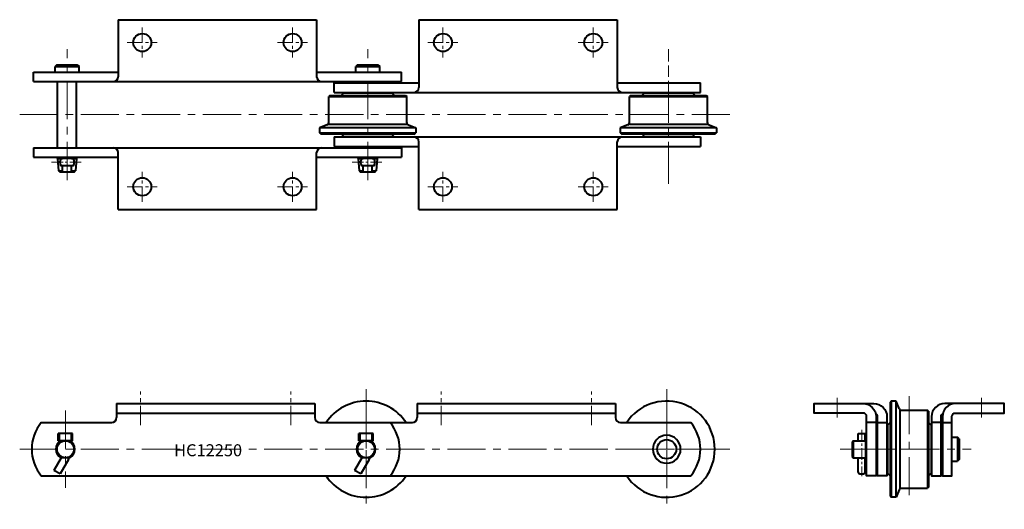
# Model space of a CAD drawing. Units: millimetres. Extents: x 75 to 893, y 265 to 672.
import ezdxf

# ---------------------------------------------------------------- set-up
doc = ezdxf.new("R2010")
doc.units = ezdxf.units.MM
doc.linetypes.add('CENTER', pattern=[50.8, 31.75, -6.35, 6.35, -6.35])
doc.layers.get('0').update_dxf_attribs({"lineweight": 40})
doc.layers.add('CEN', color=1, linetype='CENTER', lineweight=15)
doc.layers.add('DIM', color=3, linetype='Continuous', lineweight=15)
doc.styles.get("Standard").update_dxf_attribs({"font": 'romans.shx', "height": 7.5, "bigfont": 'whgtxt.shx'})

# ---------------------------------------------------------------- blocks, each defined once
blk = doc.blocks.new('HC12250(F) K2-1')
for p, q in [((156.54, 672.27), (321.54, 672.27)), ((156.54, 672.27), (156.54, 624.82)), ((321.54, 672.27), (321.54, 624.82)), ((406.54, 672.27), (571.54, 672.27)), ((406.54, 672.27), (406.54, 615.82)), ((571.54, 672.27), (571.54, 615.82)), ((105.54, 634.72), (104.04, 633.22)), ((104.04, 628.72), (104.04, 633.22)), ((104.04, 633.22), (124.04, 633.22)), ((105.54, 634.72), (122.54, 634.72)), ((122.54, 634.72), (124.04, 633.22)), ((124.04, 628.72), (124.04, 633.22)), ((355.54, 634.72), (354.04, 633.22)), ((354.04, 633.22), (374.04, 633.22)), ((354.04, 628.72), (354.04, 633.22)), ((355.54, 634.72), (372.54, 634.72)), ((372.54, 634.72), (374.04, 633.22)), ((374.04, 628.72), (374.04, 633.22)), ((86.04, 620.82), (86.04, 628.72)), ((86.04, 628.72), (156.54, 628.72)), ((321.54, 628.72), (392.04, 628.72)), ((392.04, 620.82), (392.04, 628.72)), ((86.04, 620.82), (392.04, 620.82)), ((106.1, 565.72), (106.1, 620.82)), ((121.98, 565.72), (121.98, 620.82)), ((336.04, 619.72), (406.54, 619.72)), ((336.04, 611.82), (336.04, 619.72)), ((571.54, 619.72), (640.61, 619.72)), ((640.61, 611.82), (640.61, 619.72)), ((332.54, 609.27), (331.54, 608.27)), ((331.54, 586.61), (331.54, 608.27)), ((331.54, 608.27), (396.54, 608.27)), ((332.54, 609.27), (395.54, 609.27)), ((336.04, 611.82), (640.61, 611.82)), ((344.04, 611.47), (341.84, 609.27)), ((344.04, 611.47), (384.04, 611.47)), ((384.04, 611.47), (386.24, 609.27)), ((395.54, 609.27), (396.54, 608.27)), ((396.54, 586.61), (396.54, 608.27)), ((582.54, 609.27), (581.54, 608.27)), ((581.54, 586.61), (581.54, 608.27)), ((581.54, 608.27), (646.54, 608.27)), ((582.54, 609.27), (645.54, 609.27)), ((594.04, 611.47), (591.84, 609.27)), ((594.04, 611.47), (634.04, 611.47)), ((634.04, 611.47), (636.24, 609.27)), ((645.54, 609.27), (646.54, 608.27)), ((646.54, 586.61), (646.54, 608.27)), ((330.28, 584.76), (324.04, 582.27)), ((324.04, 582.27), (324.04, 578.27)), ((404.04, 582.27), (324.04, 582.27)), ((331.54, 585.27), (396.54, 585.27)), ((397.8, 584.76), (404.04, 582.27)), ((404.04, 582.27), (404.04, 578.27)), ((580.28, 584.76), (574.04, 582.27)), ((574.04, 582.27), (574.04, 578.27)), ((654.04, 582.27), (574.04, 582.27)), ((581.54, 585.27), (646.54, 585.27)), ((647.8, 584.76), (654.04, 582.27)), ((654.04, 582.27), (654.04, 578.27)), ((324.04, 578.27), (325.04, 577.27)), ((324.04, 578.27), (404.04, 578.27)), ((325.04, 577.27), (403.04, 577.27)), ((336.04, 574.72), (640.61, 574.72)), ((336.04, 574.72), (336.04, 566.82)), ((344.04, 575.07), (341.84, 577.27)), ((344.04, 575.07), (384.04, 575.07)), ((384.04, 575.07), (386.24, 577.27)), ((403.04, 577.27), (404.04, 578.27)), ((574.04, 578.27), (575.04, 577.27)), ((574.04, 578.27), (654.04, 578.27)), ((575.04, 577.27), (653.04, 577.27)), ((594.04, 575.07), (591.84, 577.27)), ((594.04, 575.07), (634.04, 575.07)), ((634.04, 575.07), (636.24, 577.27)), ((640.61, 574.72), (640.61, 566.82)), ((653.04, 577.27), (654.04, 578.27)), ((86.04, 565.72), (392.04, 565.72)), ((86.04, 565.72), (86.04, 557.82)), ((336.04, 566.82), (406.54, 566.82)), ((392.04, 565.72), (392.04, 557.82)), ((406.54, 514.27), (406.54, 570.72)), ((571.54, 514.27), (571.54, 570.72)), ((571.54, 566.82), (640.61, 566.82)), ((86.04, 557.82), (156.54, 557.82)), ((106.1, 556.77), (106.1, 557.82)), ((106.1, 556.77), (110.29, 556.77)), ((106.1, 556.77), (106.99, 546.56)), ((110.29, 556.67), (110.29, 557.82)), ((117.79, 556.67), (117.79, 557.82)), ((117.79, 556.77), (121.98, 556.77)), ((121.98, 556.77), (121.09, 546.56)), ((121.98, 556.77), (121.98, 557.82)), ((156.54, 514.27), (156.54, 561.72)), ((321.54, 514.27), (321.54, 561.72)), ((321.54, 557.82), (392.04, 557.82)), ((356.1, 556.77), (356.1, 557.82)), ((356.1, 556.77), (360.29, 556.77)), ((356.1, 556.77), (356.99, 546.56)), ((360.29, 556.67), (360.29, 557.82)), ((367.79, 556.67), (367.79, 557.82)), ((367.79, 556.77), (371.98, 556.77)), ((371.98, 556.77), (371.09, 546.56)), ((371.98, 556.77), (371.98, 557.82)), ((119.04, 556.67), (109.04, 556.67)), ((119.04, 550.67), (109.04, 550.67)), ((110.29, 545.77), (110.29, 550.67)), ((117.79, 545.77), (117.79, 550.67)), ((369.04, 556.67), (359.04, 556.67)), ((369.04, 550.67), (359.04, 550.67)), ((360.29, 545.77), (360.29, 550.67)), ((367.79, 545.77), (367.79, 550.67)), ((106.99, 546.56), (107.86, 545.77)), ((106.99, 546.56), (110.29, 546.56)), ((107.86, 545.77), (120.22, 545.77)), ((117.79, 546.56), (121.09, 546.56)), ((120.22, 545.77), (121.09, 546.56)), ((356.99, 546.56), (357.86, 545.77)), ((356.99, 546.56), (360.29, 546.56)), ((357.86, 545.77), (370.22, 545.77)), ((367.79, 546.56), (371.09, 546.56)), ((370.22, 545.77), (371.09, 546.56)), ((156.54, 514.27), (321.54, 514.27)), ((406.54, 514.27), (571.54, 514.27))]:
    blk.add_line(p, q)
for centre in [(176.54, 653.27), (301.54, 653.27), (426.54, 653.27), (551.54, 653.27), (176.54, 533.27), (301.54, 533.27), (426.54, 533.27), (551.54, 533.27)]:
    blk.add_circle(centre, 7.5)
for centre, radius, start, end in [((152.54, 624.82), 4, 270, 0), ((325.54, 624.82), 4, 180, 270), ((402.54, 615.82), 4, 270, 0), ((575.54, 615.82), 4, 180, 270), ((329.54, 586.62), 2, 291.80129, 0), ((398.54, 586.62), 2, 180.00001, 248.19908), ((579.54, 586.62), 2, 291.80129, 0), ((648.54, 586.62), 2, 180.00001, 248.19908), ((402.54, 570.72), 4, 0, 90), ((575.54, 570.72), 4, 90, 180), ((152.54, 561.72), 4, 0, 90), ((325.54, 561.72), 4, 90, 180), ((113.04, 553.67), 5, 143.1301, 216.8699), ((115.04, 553.67), 5, 323.1301, 36.8699), ((363.04, 553.67), 5, 143.1301, 216.8699), ((365.04, 553.67), 5, 323.1301, 36.8699)]:
    blk.add_arc(centre, radius, start, end)
at = {"layer": 'CEN', "ltscale": 0.4}
for p, q in [((176.54, 665.77), (176.54, 640.77)), ((301.54, 665.77), (301.54, 640.77)), ((426.54, 665.77), (426.54, 640.77)), ((551.54, 665.77), (551.54, 640.77)), ((164.04, 653.27), (189.04, 653.27)), ((289.04, 653.27), (314.04, 653.27)), ((414.04, 653.27), (439.04, 653.27)), ((539.04, 653.27), (564.04, 653.27)), ((176.54, 520.77), (176.54, 545.77)), ((301.54, 520.77), (301.54, 545.77)), ((426.54, 520.77), (426.54, 545.77)), ((551.54, 520.77), (551.54, 545.77)), ((164.04, 533.27), (189.04, 533.27)), ((289.04, 533.27), (314.04, 533.27)), ((414.04, 533.27), (439.04, 533.27)), ((539.04, 533.27), (564.04, 533.27))]:
    blk.add_line(p, q, dxfattribs=at)
at = {"layer": 'CEN'}
for p, q in [((114.04, 538.79), (114.04, 647.74)), ((364.04, 538.79), (364.04, 647.74)), ((614.04, 538.79), (614.04, 647.74)), ((614.04, 535.77), (614.04, 644.72)), ((74.61, 593.27), (667.64, 593.27))]:
    blk.add_line(p, q, dxfattribs=at)
at = {"layer": 'CEN', "ltscale": 0.3}
for p, q in [((101.1, 553.67), (126.98, 553.67)), ((351.1, 553.67), (376.98, 553.67))]:
    blk.add_line(p, q, dxfattribs=at)
blk = doc.blocks.new('HC12250(F) K2-2')
for p, q in [((155.11, 353.02), (320.11, 353.02)), ((155.11, 353.02), (155.11, 341.27)), ((320.11, 353.02), (320.11, 341.27)), ((405.11, 353.02), (405.11, 341.27)), ((405.11, 353.02), (570.11, 353.02)), ((570.11, 353.02), (570.11, 341.27)), ((155.11, 345.12), (320.11, 345.12)), ((405.11, 345.12), (570.11, 345.12)), ((92.6, 337.27), (151.11, 337.27)), ((324.11, 337.27), (401.11, 337.27)), ((574.11, 337.27), (632.63, 337.27)), ((118.61, 328.07), (106.61, 328.07)), ((106.61, 322.07), (106.61, 328.07)), ((107.61, 322.07), (107.61, 328.07)), ((117.61, 322.07), (117.61, 328.07)), ((118.61, 322.07), (118.61, 328.07)), ((368.61, 328.07), (356.61, 328.07)), ((356.61, 322.07), (356.61, 328.07)), ((357.61, 322.07), (357.61, 328.07)), ((367.61, 322.07), (367.61, 328.07)), ((368.61, 322.07), (368.61, 328.07)), ((118.61, 322.07), (106.61, 322.07)), ((368.61, 322.07), (356.61, 322.07)), ((109.15, 307.97), (103.06, 297.43)), ((115.21, 306.47), (108.26, 294.43)), ((116.27, 307.97), (108.96, 307.97)), ((359.15, 307.97), (353.06, 297.43)), ((365.21, 306.47), (358.26, 294.43)), ((366.27, 307.97), (358.96, 307.97)), ((108.26, 294.43), (103.06, 297.43)), ((358.26, 294.43), (353.06, 297.43)), ((92.6, 292.77), (632.63, 292.77))]:
    blk.add_line(p, q)
for centre, radius in [((112.61, 315.02), 7.05), ((362.61, 315.02), 7.05), ((612.61, 315.02), 7.95)]:
    blk.add_circle(centre, radius)
for centre, radius, start, end in [((362.61, 315.02), 40, 33.79685, 146.20315), ((612.61, 315.02), 40, 213.79685, 146.20315), ((119.61, 315.02), 35, 140.52702, 219.47298), ((151.11, 341.27), 4, 270, 0), ((324.11, 341.27), 4, 180, 270), ((355.61, 315.02), 35, 320.52702, 39.47298), ((401.11, 341.27), 4, 270, 0), ((574.11, 341.27), 4, 180, 270), ((605.61, 315.02), 35, 320.52702, 39.47298), ((112.61, 315.02), 7.94, 117.3883, 242.6117), ((112.61, 315.02), 7.94, 297.3883, 62.6117), ((362.61, 315.02), 7.94, 117.3883, 242.6117), ((362.61, 315.02), 7.94, 297.3883, 62.6117), ((612.61, 315.02), 11.57, 90, 270), ((612.61, 315.02), 11.57, 270, 90), ((112.61, 307.97), 3, 330, 0), ((362.61, 307.97), 3, 330, 0), ((362.61, 315.02), 40, 213.79685, 326.20315)]:
    blk.add_arc(centre, radius, start, end)
at = {"layer": 'CEN', "ltscale": 0.5}
for p, q in [((175.11, 335.12), (175.11, 363.02)), ((300.11, 335.12), (300.11, 363.02)), ((425.11, 335.12), (425.11, 363.02)), ((550.11, 335.12), (550.11, 363.02))]:
    blk.add_line(p, q, dxfattribs=at)
at = {"layer": 'CEN'}
for p, q in [((362.61, 365.02), (362.61, 265.02)), ((612.61, 365.02), (612.61, 265.02)), ((112.61, 347.27), (112.61, 282.77)), ((362.61, 347.27), (362.61, 282.77)), ((362.61, 347.27), (362.61, 282.77)), ((612.61, 347.27), (612.61, 282.77)), ((612.61, 347.27), (612.61, 282.77)), ((74.61, 315.02), (667.64, 315.02)), ((574.61, 315.02), (640.61, 315.02))]:
    blk.add_line(p, q, dxfattribs=at)
at = {"layer": 'DIM', "insert": (203.06, 319.15), "char_height": 10, "attachment_point": 1}
blk.add_mtext_dynamic_manual_height_columns('HC12250', width=101.5006, gutter_width=37.5, heights=[0], dxfattribs=at)
blk = doc.blocks.new('HC12250(F) K2-3')
for p, q in [((799.33, 355.02), (798.33, 354.02)), ((798.33, 354.02), (798.33, 276.02)), ((803.33, 355.02), (799.33, 355.02)), ((799.33, 355.02), (799.33, 275.02)), ((805.83, 348.78), (803.33, 355.02)), ((803.33, 275.02), (803.33, 355.02)), ((806.33, 347.52), (806.33, 282.52)), ((807.67, 347.52), (829.33, 347.52)), ((830.33, 346.52), (829.33, 347.52)), ((829.33, 347.52), (829.33, 282.52)), ((830.33, 346.52), (830.33, 283.52)), ((786.78, 337.27), (778.88, 337.27)), ((787.88, 337.27), (795.78, 337.27)), ((796.13, 335.02), (798.33, 337.22)), ((832.53, 335.02), (830.33, 337.22)), ((840.78, 337.27), (832.88, 337.27)), ((841.88, 337.27), (849.78, 337.27)), ((771.73, 322.07), (771.73, 328.07)), ((771.73, 328.07), (777.73, 328.07)), ((777.73, 322.07), (777.73, 328.07)), ((796.13, 335.02), (796.13, 295.02)), ((832.53, 335.02), (832.53, 295.02)), ((767.63, 322.07), (766.83, 321.2)), ((766.83, 321.2), (766.83, 308.84)), ((767.63, 322.07), (767.63, 315.02)), ((767.66, 322.07), (767.63, 322.07)), ((767.66, 322.07), (778.88, 322.07)), ((777.83, 322.07), (777.83, 315.02)), ((849.78, 325.02), (854.28, 325.02)), ((854.28, 325.02), (854.28, 305.02)), ((855.78, 323.52), (854.28, 325.02)), ((855.78, 323.52), (855.78, 306.52)), ((767.63, 315.02), (767.63, 307.97)), ((777.83, 315.02), (777.83, 307.97)), ((766.83, 308.84), (767.63, 307.97)), ((767.66, 307.97), (767.63, 307.97)), ((767.66, 307.97), (778.88, 307.97)), ((771.73, 295.93), (771.73, 307.97)), ((777.73, 295.93), (777.73, 307.97)), ((849.78, 305.02), (854.28, 305.02)), ((855.78, 306.52), (854.28, 305.02)), ((796.13, 295.02), (798.33, 292.82)), ((832.53, 295.02), (830.33, 292.82)), ((805.83, 281.26), (803.33, 275.02)), ((807.67, 282.52), (829.33, 282.52)), ((830.33, 283.52), (829.33, 282.52)), ((798.33, 276.02), (799.33, 275.02)), ((803.33, 275.02), (799.33, 275.02))]:
    blk.add_line(p, q)
for points in [[(735.33, 353.02), (775.88, 353.02, -0.414214), (786.78, 342.12), (786.78, 292.77), (778.88, 292.77), (778.88, 342.12, 0.414214), (775.88, 345.12), (735.33, 345.12)], [(893.33, 353.02), (852.78, 353.02, 0.414214), (841.88, 342.12), (841.88, 292.77), (849.78, 292.77), (849.78, 342.12, -0.414214), (852.78, 345.12), (893.33, 345.12)]]:
    blk.add_lwpolyline(points, format="xyb", close=True)
for points in [[(775.88, 345.12), (735.33, 345.12), (735.33, 353.02), (784.88, 353.02, -0.414214), (795.78, 342.12), (795.78, 292.77), (787.88, 292.77), (787.88, 342.12, 0.257484), (786.48, 344.66, 0.257484)], [(852.78, 345.12), (893.33, 345.12), (893.33, 353.02), (843.78, 353.02, 0.414214), (832.88, 342.12), (832.88, 292.77), (840.78, 292.77), (840.78, 342.12, -0.257484), (842.18, 344.66, -0.257484)]]:
    blk.add_lwpolyline(points, format="xyb")
for centre, start, end in [((807.69, 349.52), 201.80129, 270), ((807.69, 280.52), 90.00001, 158.19908)]:
    blk.add_arc(centre, 2, start, end)
blk.add_ellipse((774.73, 295.93), major_axis=(-3, 0), ratio=0.5, start_param=0, end_param=3.141593)
at = {"layer": 'CEN'}
for p, q in [((754.33, 341.47), (754.33, 357.79)), ((754.33, 341.47), (754.33, 357.79)), ((814.33, 359.25), (814.33, 270.79)), ((874.33, 341.47), (874.33, 357.79)), ((874.33, 341.47), (874.33, 357.79)), ((756.83, 315.02), (865.78, 315.02)), ((774.31, 315.02), (793.68, 315.02)), ((783.31, 315.02), (802.68, 315.02))]:
    blk.add_line(p, q, dxfattribs=at)
at = {"layer": 'CEN', "ltscale": 0.3}
blk.add_line((774.73, 331.06), (774.73, 292.5), dxfattribs=at)

msp = doc.modelspace()

# ---------------------------------------------------------------- block references
for name in ['HC12250(F) K2-1', 'HC12250(F) K2-2', 'HC12250(F) K2-3']:
    msp.add_blockref(name, (0, 0))

doc.saveas('drawing.dxf')
